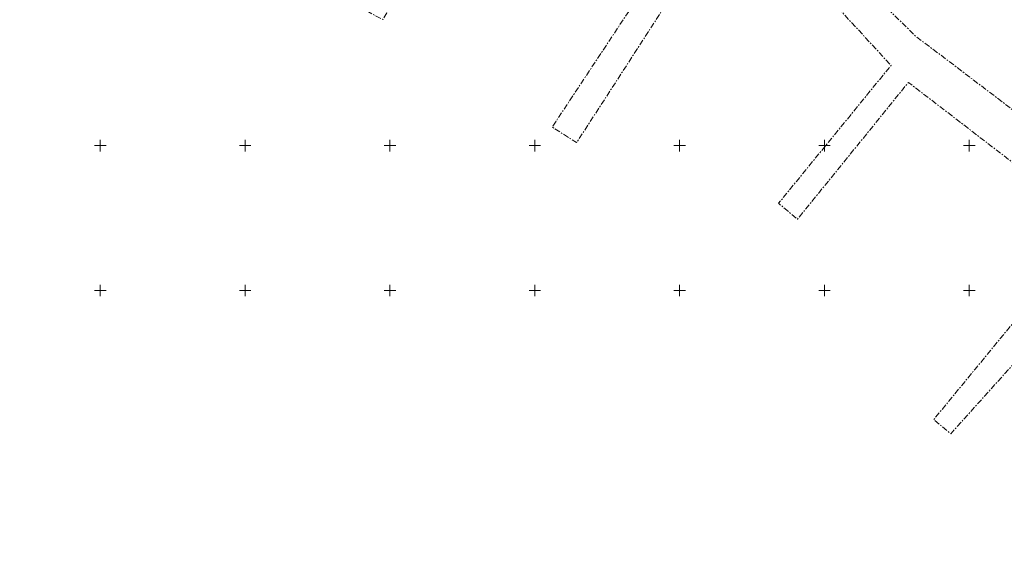
# Model space of a CAD drawing. Units: metres. Extents: x 531017 to 532202, y 6587213 to 6587902.
# Drawn here: x 531522 to 531862, y 6587213 to 6587393 of the extents above; entities that cross this region are included whole.
import ezdxf

# ---------------------------------------------------------------- set-up
doc = ezdxf.new("R2010")
doc.units = ezdxf.units.M
doc.linetypes.add('KATASTRIPIIR', pattern=[7, 4, -1, 1, -1])
doc.layers.get('0').update_dxf_attribs({"lineweight": 0})
doc.layers.add('PIIR', color=32, linetype='Continuous', lineweight=0)
doc.layers.add('VORK', color=15, linetype='Continuous', lineweight=0)

# ---------------------------------------------------------------- blocks, each defined once
blk = doc.blocks.new('VKORIS')
at = {"color": 0, "linetype": 'Continuous'}
for p, q in [((-4, 0), (4, 0)), ((0, 4), (0, -4))]:
    blk.add_line(p, q, dxfattribs=at)

msp = doc.modelspace()

# ---------------------------------------------------------------- linework, layer by layer
at = {"layer": 'PIIR', "linetype": 'KATASTRIPIIR', "ltscale": 0.5, "flags": 128}
msp.add_lwpolyline([(531578.44, 6587512.55), (531546.95, 6587526.91), (531523.74, 6587541.88), (531493.19, 6587562.58), (531471.39, 6587578.38), (531445.07, 6587597.48), (531402.83, 6587626.56), (531394.25, 6587628.97), (531382.49, 6587634.11), (531365.67, 6587636.47), (531348.92, 6587634.66), (531342.7, 6587635.01), (531327.21, 6587635.77), (531297.05, 6587645.57), (531297.52, 6587647), (531282.3, 6587651.99), (531262.28, 6587660.07), (531242.53, 6587673.73), (531237.9, 6587677.47), (531202.93, 6587705.82), (531178.45, 6587674.59), (531180.6, 6587659.25), (531177.85, 6587651.34), (531168.03, 6587670.44), (531172.99, 6587676.73), (531194.61, 6587704.36), (531194.84, 6587713.09), (531188.48, 6587718.74), (531164.8, 6587736.74), (531158.2, 6587741.78), (531147.25, 6587746.47), (531130.97, 6587751.34), (531107.53, 6587772.32), (531104.37, 6587778.19), (531066.32, 6587800.48), (531021.49, 6587828.47), (531017.22, 6587826.96), (531024.03, 6587845.6), (531032.87, 6587840.15), (531048.41, 6587830.33), (531093.06, 6587802.99), (531113.59, 6587790.42), (531120.64, 6587784.62), (531128.5, 6587778.11), (531134.65, 6587773.04), (531145.36, 6587764.42), (531166.2, 6587747.25), (531171.35, 6587749.55), (531207.34, 6587722.34), (531214.62, 6587716.13), (531211.92, 6587712.91), (531215.36, 6587710.06), (531239.42, 6587690.05), (531244.6, 6587685.74), (531271.88, 6587677.56), (531279.57, 6587668.19), (531287.06, 6587665.04), (531309.6, 6587657.4), (531327.91, 6587652.18), (531365.63, 6587649.96), (531386.49, 6587647.49), (531408.38, 6587638.85), (531419.21, 6587632.32), (531418.73, 6587631.82), (531429.01, 6587624.59), (531534, 6587551.71), (531542.28, 6587546.02), (531557.2, 6587536.02), (531581.81, 6587531.14), (531625.42, 6587517.45), (531640.09, 6587510.8), (531665.93, 6587497.56), (531693.9, 6587482.79), (531704.83, 6587477.43), (531743.6, 6587458.25), (531754.64, 6587454.56), (531778.19, 6587470.67), (531783, 6587466.54), (531762.85, 6587452.54), (531804.69, 6587413.73), (531831.86, 6587387.46), (531839.9, 6587381.44), (531875.68, 6587354.22), (531895.99, 6587338.52), (531908.69, 6587328.62), (531933.69, 6587308.81), (531955.81, 6587291.16), (531965.23, 6587283.71), (531991.39, 6587251.39), (532013.84, 6587222.58), (532003.3, 6587213.08), (531995.92, 6587221.99), (531993.16, 6587225.55), (531975.52, 6587250.27), (531954.82, 6587273.15), (531949.56, 6587267.46), (531936.26, 6587253.18), (531903.93, 6587216.67), (531897.75, 6587222.02), (531922.87, 6587248.22), (531950.04, 6587276.62), (531940.62, 6587283.68), (531940.25, 6587287.64), (531925.91, 6587298.24), (531901.72, 6587315.83), (531876.28, 6587286.9), (531843.59, 6587250.55), (531837.72, 6587255.44), (531852, 6587272.85), (531871.01, 6587295.96), (531892.59, 6587322.65), (531860.89, 6587347.32), (531828.97, 6587371.83), (531809.71, 6587348.05), (531790.68, 6587324.62), (531784.15, 6587330.1), (531791.84, 6587339.52), (531822.99, 6587377.69), (531804.33, 6587397.95), (531786.84, 6587414.48), (531765.66, 6587430.19), (531735.9, 6587384.25), (531714.42, 6587351.04), (531706.01, 6587356.43), (531735.92, 6587401.64), (531757.8, 6587434.9), (531726.92, 6587450.13), (531694.32, 6587466.44), (531677.73, 6587440.61), (531658.84, 6587411.98), (531647.5, 6587393.5), (531643.97, 6587395.38), (531638.25, 6587398.94), (531660.94, 6587433.67)], dxfattribs=at)

# ---------------------------------------------------------------- block references
at = {"layer": 'VORK', "xscale": 0.5, "yscale": 0.5, "zscale": 0.5}
for p in [(531550, 6587350), (531600, 6587350), (531650, 6587350), (531700, 6587350), (531750, 6587350), (531800, 6587350), (531850, 6587350), (531550, 6587300), (531600, 6587300), (531650, 6587300), (531700, 6587300), (531750, 6587300), (531800, 6587300), (531850, 6587300)]:
    msp.add_blockref('VKORIS', p, dxfattribs=at)

doc.saveas('drawing.dxf')
